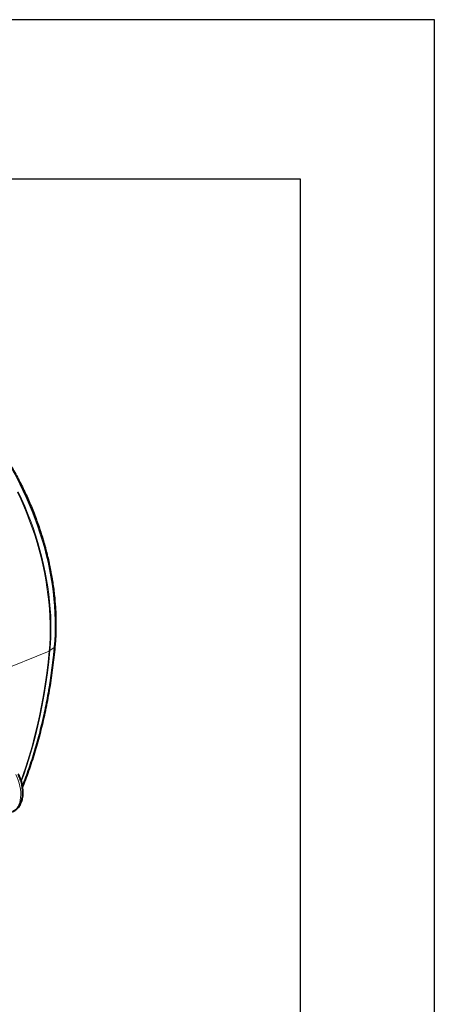
# Model space of a CAD drawing. Units: millimetres. Extents: x -8874 to -2347, y 10743 to 19159.
# Drawn here: x -2805 to -2347, y 18075 to 19159 of the extents above; entities that cross this region are included whole.
import ezdxf

# ---------------------------------------------------------------- set-up
doc = ezdxf.new("R2010")
doc.units = ezdxf.units.MM

msp = doc.modelspace()

# ---------------------------------------------------------------- linework, layer by layer
at = {"color": 8, "linetype": 'Continuous', "lineweight": 0}
for p, q in [((-2772.049, 18463.926), (-2829.898, 18440.523)), ((-2766.414, 18467.955), (-2771.177, 18464.404))]:
    msp.add_line(p, q, dxfattribs=at)
msp.add_lwpolyline([(-2347.41, 10825.275), (-2347.41, 19158.977), (-8874.015, 19158.977), (-8874.015, 10742.651), (-2347.41, 10742.651)], close=True)
msp.add_lwpolyline([(-8653.946, 12106.088), (-8653.946, 18983.662), (-2495.195, 18983.662), (-2495.195, 12106.088), (-6337.632, 12106.088)])
at = {"color": 8, "linetype": 'Continuous', "lineweight": 0, "flags": 128}
for points in [[(-2766.414, 18467.955), (-2765.838, 18475.293), (-2765.472, 18482.751), (-2765.316, 18490.32), (-2765.371, 18497.988), (-2765.637, 18505.746), (-2766.113, 18513.582), (-2766.799, 18521.487), (-2767.694, 18529.448), (-2768.796, 18537.456), (-2770.104, 18545.499), (-2771.616, 18553.567), (-2773.33, 18561.648), (-2775.244, 18569.731), (-2777.355, 18577.805), (-2779.661, 18585.86), (-2782.157, 18593.884), (-2784.842, 18601.867), (-2787.71, 18609.796), (-2790.759, 18617.663), (-2793.984, 18625.455), (-2797.38, 18633.162), (-2800.943, 18640.774), (-2804.668, 18648.28)], [(-2772.049, 18463.926), (-2771.466, 18471.352), (-2771.096, 18478.899), (-2770.939, 18486.557), (-2770.994, 18494.317), (-2771.263, 18502.167), (-2771.745, 18510.096), (-2772.439, 18518.095), (-2773.344, 18526.151), (-2774.459, 18534.254), (-2775.783, 18542.392), (-2777.313, 18550.556), (-2779.047, 18558.733), (-2780.984, 18566.912), (-2783.121, 18575.083), (-2785.454, 18583.233), (-2787.98, 18591.352), (-2790.696, 18599.43), (-2793.599, 18607.454), (-2796.684, 18615.413), (-2799.947, 18623.298), (-2803.383, 18631.097), (-2806.989, 18638.799)], [(-2806.086, 18639.122), (-2802.483, 18631.426), (-2799.05, 18623.634), (-2795.79, 18615.757), (-2792.708, 18607.804), (-2789.808, 18599.787), (-2787.094, 18591.717), (-2784.57, 18583.605), (-2782.239, 18575.462), (-2780.104, 18567.298), (-2778.169, 18559.126), (-2776.436, 18550.956), (-2774.907, 18542.8), (-2773.585, 18534.669), (-2772.471, 18526.573), (-2771.567, 18518.524), (-2770.873, 18510.533), (-2770.392, 18502.61), (-2770.123, 18494.767), (-2770.067, 18487.015), (-2770.225, 18479.363), (-2770.595, 18471.823), (-2771.177, 18464.404)], [(-2803.086, 18321.306), (-2800.993, 18327.12), (-2797.452, 18337.548), (-2794.112, 18348.171), (-2790.974, 18358.984), (-2788.039, 18369.981), (-2785.31, 18381.157), (-2782.787, 18392.506), (-2780.472, 18404.024), (-2778.366, 18415.703), (-2776.47, 18427.539), (-2774.784, 18439.525), (-2773.311, 18451.656), (-2772.049, 18463.926)], [(-2771.177, 18464.404), (-2772.438, 18452.138), (-2773.911, 18440.01), (-2775.596, 18428.028), (-2777.492, 18416.196), (-2779.597, 18404.52), (-2781.911, 18393.006), (-2784.433, 18381.661), (-2787.162, 18370.488), (-2790.095, 18359.495), (-2793.233, 18348.685), (-2796.572, 18338.066), (-2800.112, 18327.641), (-2802.777, 18320.278)], [(-2801.539, 18314.894), (-2798.96, 18321.539), (-2795.236, 18331.724), (-2791.71, 18342.108), (-2788.384, 18352.686), (-2785.259, 18363.454), (-2782.336, 18374.404), (-2779.619, 18385.533), (-2777.106, 18396.835), (-2774.801, 18408.304), (-2772.704, 18419.934), (-2770.816, 18431.72), (-2769.137, 18443.656), (-2767.67, 18455.736), (-2766.414, 18467.955)]]:
    msp.add_lwpolyline(points, dxfattribs=at)
at = {"color": 8, "linetype": 'Continuous', "lineweight": 0}
for centre, radius, start, end in [((-2773.48, 18467.574), 3.918, 291.410217, 305.990061), ((-2767.328, 18469.402), 1.712, 302.280192, 352.30801)]:
    msp.add_arc(centre, radius, start, end, dxfattribs=at)
msp.add_ellipse((-2823.933, 18315.861), major_axis=(-10.895, 28.968), ratio=0.60408352, start_param=3.14799686, end_param=4.90673861, dxfattribs=at)
at = {"color": 7, "linetype": 'Continuous', "lineweight": 40}
for points, knots in [([(-2765.632, 18469.173), (-2765.523, 18470.397), (-2765.208, 18473.94), (-2764.833, 18479.886), (-2764.569, 18487.037), (-2764.5, 18494.281), (-2764.621, 18501.607), (-2764.934, 18509.006), (-2765.437, 18516.471), (-2766.13, 18523.991), (-2767.011, 18531.557), (-2768.08, 18539.161), (-2769.335, 18546.793), (-2770.775, 18554.444), (-2772.396, 18562.105), (-2774.199, 18569.767), (-2776.179, 18577.419), (-2778.335, 18585.054), (-2780.665, 18592.662), (-2783.164, 18600.233), (-2785.831, 18607.759), (-2788.661, 18615.23), (-2791.652, 18622.638), (-2794.8, 18629.973), (-2798.101, 18637.226), (-2801.551, 18644.39), (-2805.146, 18651.455), (-2808.882, 18658.412), (-2812.754, 18665.253), (-2816.758, 18671.97), (-2820.889, 18678.555), (-2825.141, 18685), (-2829.511, 18691.296), (-2833.993, 18697.436), (-2838.581, 18703.414), (-2843.27, 18709.22), (-2848.056, 18714.848), (-2852.931, 18720.292), (-2857.891, 18725.544), (-2862.929, 18730.598), (-2868.04, 18735.448), (-2873.218, 18740.087), (-2878.456, 18744.51), (-2883.749, 18748.71), (-2889.089, 18752.684), (-2894.472, 18756.424), (-2899.89, 18759.926), (-2905.336, 18763.186), (-2910.804, 18766.2), (-2916.287, 18768.962), (-2921.779, 18771.469), (-2927.271, 18773.718), (-2932.758, 18775.706), (-2938.231, 18777.429), (-2943.684, 18778.888), (-2949.108, 18780.069), (-2953.9, 18780.912), (-2956.865, 18781.246), (-2958.047, 18781.379)], [0, 0, 0, 0, 0.009574561, 0.027713494, 0.04585035, 0.063984875, 0.082116868, 0.100246216, 0.118372883, 0.136496892, 0.154618319, 0.172737281, 0.190853927, 0.208968434, 0.227080999, 0.245191838, 0.263301178, 0.281409258, 0.299516324, 0.317622628, 0.335728427, 0.353833982, 0.371939555, 0.390045354, 0.408151611, 0.426258588, 0.444366547, 0.462475747, 0.480586444, 0.498698887, 0.516813318, 0.534929968, 0.553049055, 0.571170781, 0.589295324, 0.607422835, 0.625553431, 0.643687183, 0.661824112, 0.679964172, 0.698107237, 0.716253085, 0.734401382, 0.752551657, 0.77070328, 0.788855321, 0.807006491, 0.825155455, 0.843300615, 0.861440098, 0.879571745, 0.897693126, 0.915801565, 0.933894191, 0.951968022, 0.970020077, 0.988047519, 1, 1, 1, 1]), ([(-2801.504, 18314.249), (-2801.033, 18315.403), (-2799.292, 18319.665), (-2796.462, 18327.224), (-2793.015, 18336.921), (-2789.757, 18346.803), (-2786.675, 18356.851), (-2783.774, 18367.065), (-2781.053, 18377.439), (-2778.516, 18387.968), (-2776.162, 18398.649), (-2773.992, 18409.476), (-2772.007, 18420.444), (-2770.209, 18431.549), (-2768.598, 18442.786), (-2767.176, 18454.151), (-2766.223, 18462.971), (-2765.744, 18468), (-2765.632, 18469.173)], [0, 0, 0, 0, 0.025280682, 0.093397151, 0.161521185, 0.229651664, 0.297787545, 0.36592787, 0.434071757, 0.502218407, 0.570367097, 0.638517174, 0.706668061, 0.774819198, 0.842970038, 0.911120206, 0.979269375, 1, 1, 1, 1]), ([(-2812.958, 18286.955), (-2812.512, 18287.129), (-2811.416, 18287.554), (-2809.803, 18288.523), (-2808.13, 18289.8), (-2806.616, 18291.304), (-2805.261, 18293.014), (-2804.075, 18294.929), (-2803.066, 18297.039), (-2802.246, 18299.333), (-2801.625, 18301.793), (-2801.213, 18304.393), (-2801.013, 18307.103), (-2801.025, 18309.891), (-2801.246, 18312.726), (-2801.668, 18315.583), (-2802.286, 18318.436), (-2803.091, 18321.264), (-2804.079, 18324.042), (-2805.086, 18326.416), (-2805.795, 18327.834), (-2806.068, 18328.379)], [0, 0, 0, 0, 0.03422638, 0.08402083, 0.1338579, 0.18417086, 0.23534499, 0.28767665, 0.34132237, 0.39625604, 0.4522675, 0.5090247, 0.56617704, 0.62340556, 0.6805386, 0.73752274, 0.79436336, 0.85110097, 0.90779555, 0.9645173, 1, 1, 1, 1])]:
    msp.add_open_spline(points, degree=3, knots=knots, dxfattribs=at)

doc.saveas('drawing.dxf')
